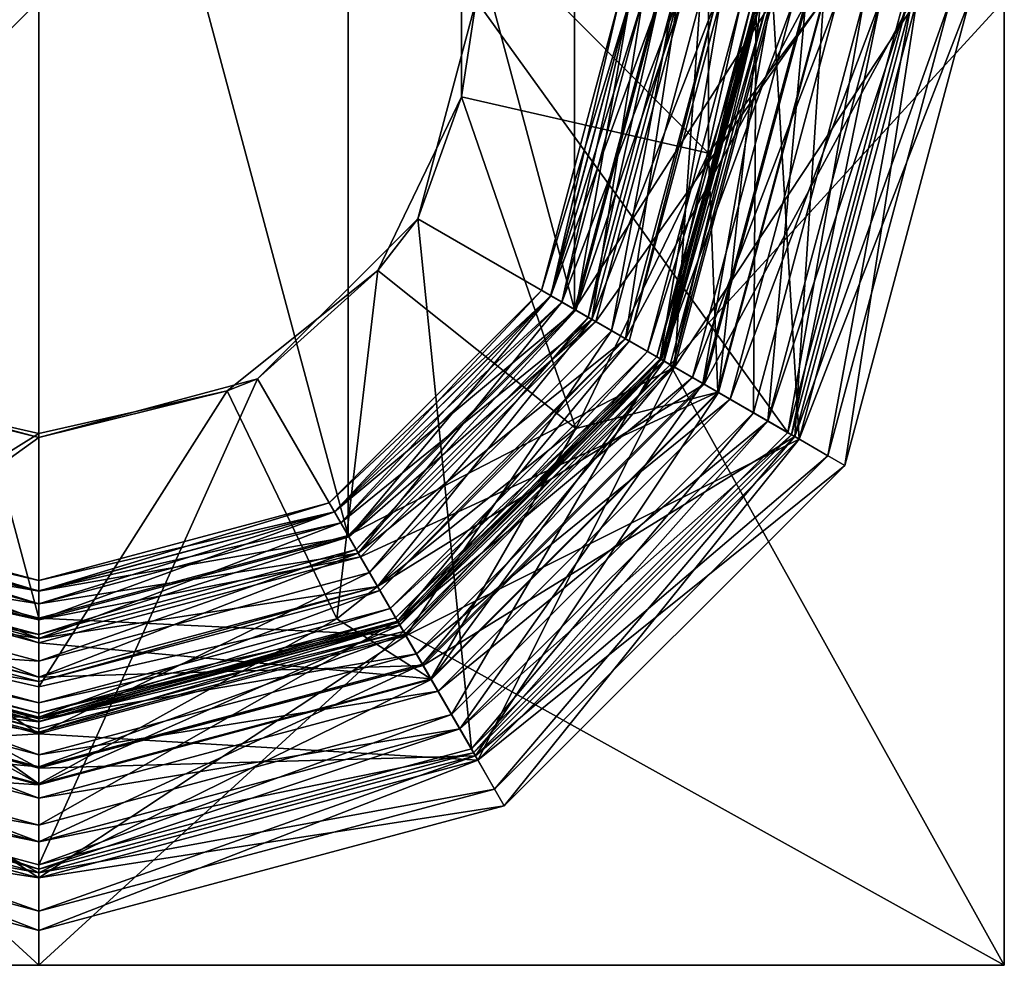
# Model space of a CAD drawing. Extents: x 57.26 to 60.76, y 67.5 to 71.
# Drawn here: x 58.98 to 60.76, y 67.5 to 69.22 of the extents above; entities that cross this region are included whole.
import ezdxf

# ---------------------------------------------------------------- set-up
doc = ezdxf.new("R2010")
doc.units = 0
doc.header["$MEASUREMENT"] = 0
doc.layers.get('0').update_dxf_attribs({"linetype": 'CONTINUOUS'})

msp = doc.modelspace()

# ---------------------------------------------------------------- linework, layer by layer
at = {"color": 7}
for points in [[(57.263348, 67.5, 23.875534), (60.763348, 67.5, 23.875534), (60.763348, 71, 23.875534)], [(57.263348, 71, 23.875534), (57.263348, 67.5, 23.875534), (60.763348, 71, 23.875534)], [(60.763348, 71, 23.875534), (60.763348, 67.5, 23.875534), (60.763348, 69.25, 14.710426)], [(59.013348, 70.370667, -11.624462), (59.013348, 68.129333, -11.624462), (58.453014, 70.220528, -11.624462)], [(59.013348, 70.370667, -11.624462), (59.573685, 70.220528, -11.624462), (59.573685, 68.279472, -11.624462)], [(59.013348, 68.129333, -11.624462), (59.013348, 70.370667, -11.624462), (59.573685, 68.279472, -11.624462)], [(58.453014, 68.279472, -11.624462), (58.453014, 70.220528, -11.624462), (59.013348, 68.129333, -11.624462)], [(59.573685, 68.279472, -11.624462), (59.573685, 70.220528, -11.624462), (59.983875, 68.689667, -11.624462)], [(59.983875, 69.810333, -11.624462), (59.983875, 68.689667, -11.624462), (59.573685, 70.220528, -11.624462)], [(60.134018, 69.25, -11.624462), (59.983875, 68.689667, -11.624462), (59.983875, 69.810333, -11.624462)], [(60.227192, 69.527054, -9.361069), (59.779369, 69.424843, -7.646801), (60.227192, 68.972946, -9.361069)], [(60.227192, 69.527054, -9.361069), (60.227192, 68.972946, -9.361069), (60.434063, 69.25, -9.634506)], [(59.779369, 69.075157, -7.646801), (59.779369, 69.424843, -7.646801), (59.806034, 69.25, -7.428406)], [(59.779369, 69.075157, -7.646801), (60.227192, 68.972946, -9.361069), (59.779369, 69.424843, -7.646801)], [(59.806034, 69.25, -7.428406), (60.370895, 68.466217, 4.256607), (59.699833, 68.853661, -7.428406)], [(59.699833, 68.853661, -7.428406), (59.779369, 69.075157, -7.646801), (59.806034, 69.25, -7.428406)], [(60.58091, 69.25, 4.256607), (60.370895, 68.466217, 4.256607), (59.806034, 69.25, -7.428406)], [(60.084515, 69.25, -9.977798), (59.924355, 68.72403, -10.049553), (60.065289, 69.25, -10.049553)], [(59.941006, 68.714417, -10.121311), (60.065289, 69.25, -10.049553), (59.924355, 68.72403, -10.049553)], [(59.941006, 68.714417, -9.977798), (59.924355, 68.72403, -10.049553), (60.084515, 69.25, -9.977798)], [(60.107597, 69.25, 12.144714), (59.940945, 68.714455, 12.058304), (60.084442, 69.25, 12.058304)], [(59.960995, 68.702873, 11.971893), (60.084442, 69.25, 12.058304), (59.940945, 68.714455, 12.058304)], [(59.960995, 68.702873, 12.144714), (59.940945, 68.714455, 12.058304), (60.107597, 69.25, 12.144714)], [(59.941006, 68.714417, -10.121311), (60.084515, 69.25, -10.121311), (60.065289, 69.25, -10.049553)], [(59.941006, 68.714417, -9.977798), (60.084515, 69.25, -9.977798), (60.137043, 69.25, -9.92527)], [(59.986496, 68.688156, -9.92527), (59.941006, 68.714417, -9.977798), (60.137043, 69.25, -9.92527)], [(59.986496, 68.688156, -10.17384), (60.084515, 69.25, -10.121311), (59.941006, 68.714417, -10.121311)], [(59.960995, 68.702873, 11.971893), (60.107597, 69.25, 11.971893), (60.084442, 69.25, 12.058304)], [(59.960995, 68.702873, 12.144714), (60.107597, 69.25, 12.144714), (60.170853, 69.25, 12.20797)], [(60.015778, 68.671249, 12.20797), (59.960995, 68.702873, 12.144714), (60.170853, 69.25, 12.20797)], [(60.015778, 68.671249, 11.908638), (60.107597, 69.25, 11.971893), (59.960995, 68.702873, 11.971893)], [(60.134018, 69.25, -11.624462), (60.343796, 69.25, -11.544212), (59.983875, 68.689667, -11.624462)], [(60.16555, 68.584778, -11.544212), (59.983875, 68.689667, -11.624462), (60.343796, 69.25, -11.544212)], [(59.986496, 68.688156, -9.92527), (60.137043, 69.25, -9.92527), (60.178654, 69.25, -9.909245)], [(60.022533, 68.667351, -9.909245), (59.986496, 68.688156, -9.92527), (60.178654, 69.25, -9.909245)], [(59.986496, 68.688156, -10.17384), (60.137043, 69.25, -10.17384), (60.084515, 69.25, -10.121311)], [(59.986496, 68.688156, -10.17384), (60.00909, 68.67511, -10.185608), (60.137043, 69.25, -10.17384)], [(60.163136, 69.25, -10.185608), (60.137043, 69.25, -10.17384), (60.00909, 68.67511, -10.185608)], [(60.00909, 68.67511, -10.185608), (60.051159, 68.650818, -10.250488), (60.163136, 69.25, -10.185608)], [(60.015778, 68.671249, 12.20797), (60.170853, 69.25, 12.20797), (60.240841, 69.25, 12.230347)], [(60.076389, 68.636253, 12.230347), (60.015778, 68.671249, 12.20797), (60.240841, 69.25, 12.230347)], [(60.015778, 68.671249, 11.908638), (60.170853, 69.25, 11.908638), (60.107597, 69.25, 11.971893)], [(60.015778, 68.671249, 11.908638), (60.076389, 68.636253, 11.886269), (60.170853, 69.25, 11.908638)], [(60.178654, 69.25, -9.827827), (60.434063, 69.25, -9.634506), (60.022533, 68.667351, -9.827827)], [(60.243721, 68.539642, -9.634506), (60.022533, 68.667351, -9.827827), (60.434063, 69.25, -9.634506)], [(60.178654, 69.25, -9.909245), (60.178654, 69.25, -9.827827), (60.022533, 68.667351, -9.909245)], [(60.022533, 68.667351, -9.827827), (60.022533, 68.667351, -9.909245), (60.178654, 69.25, -9.827827)], [(60.211708, 69.25, -10.250488), (60.163136, 69.25, -10.185608), (60.051159, 68.650818, -10.250488)], [(60.051159, 68.650818, -10.250488), (60.16555, 68.584778, -10.309769), (60.211708, 69.25, -10.250488)], [(60.240841, 69.25, 12.324181), (60.405914, 69.25, 12.385002), (60.076389, 68.636253, 12.324181)], [(60.219345, 68.553719, 12.385002), (60.076389, 68.636253, 12.324181), (60.405914, 69.25, 12.385002)], [(60.240841, 69.25, 12.230347), (60.240841, 69.25, 12.324181), (60.076389, 68.636253, 12.230347)], [(60.076389, 68.636253, 12.324181), (60.076389, 68.636253, 12.230347), (60.240841, 69.25, 12.324181)], [(60.240841, 69.25, 11.886269), (60.170853, 69.25, 11.908638), (60.076389, 68.636253, 11.886269)], [(60.240841, 69.25, 11.792427), (60.240841, 69.25, 11.886269), (60.076389, 68.636253, 11.792427)], [(60.076389, 68.636253, 11.886269), (60.076389, 68.636253, 11.792427), (60.240841, 69.25, 11.886269)], [(60.083309, 68.632256, 11.788033), (60.240841, 69.25, 11.792427), (60.076389, 68.636253, 11.792427)], [(60.083309, 68.632256, 11.788033), (60.248833, 69.25, 11.788033), (60.240841, 69.25, 11.792427)], [(60.083309, 68.632256, 11.788033), (60.139236, 68.599968, 11.731537), (60.248833, 69.25, 11.788033)], [(60.316288, 69.25, 13.596153), (60.116474, 68.613113, 13.48732), (60.287128, 69.25, 13.48732)], [(60.141727, 68.598534, 13.596153), (60.116474, 68.613113, 13.48732), (60.316288, 69.25, 13.596153)], [(60.141727, 68.598534, 13.378487), (60.287128, 69.25, 13.48732), (60.116474, 68.613113, 13.48732)], [(60.320988, 69.25, 14.494987), (60.133121, 68.6035, 14.440361), (60.306351, 69.25, 14.440361)], [(60.145798, 68.596176, 14.494987), (60.133121, 68.6035, 14.440361), (60.320988, 69.25, 14.494987)], [(60.145798, 68.596176, 14.385735), (60.306351, 69.25, 14.440361), (60.133121, 68.6035, 14.440361)], [(60.313412, 69.25, 11.731537), (60.248833, 69.25, 11.788033), (60.139236, 68.599968, 11.731537)], [(60.308594, 68.50219, 10.296272), (60.313412, 69.25, 11.731537), (60.139236, 68.599968, 11.731537)], [(60.141727, 68.598534, 13.596153), (60.316288, 69.25, 13.596153), (60.381668, 69.25, 13.666817)], [(60.198349, 68.565842, 13.666817), (60.141727, 68.598534, 13.596153), (60.381668, 69.25, 13.666817)], [(60.141727, 68.598534, 13.378487), (60.316288, 69.25, 13.378487), (60.287128, 69.25, 13.48732)], [(60.141727, 68.598534, 13.378487), (60.146667, 68.59568, 13.369156), (60.316288, 69.25, 13.378487)], [(60.145798, 68.596176, 14.494987), (60.320988, 69.25, 14.494987), (60.334682, 69.25, 14.513763)], [(60.157658, 68.589333, 14.513763), (60.145798, 68.596176, 14.494987), (60.334682, 69.25, 14.513763)], [(60.145798, 68.596176, 14.385735), (60.320988, 69.25, 14.385735), (60.306351, 69.25, 14.440361)], [(60.145798, 68.596176, 14.385735), (60.162537, 68.586517, 14.361191), (60.320988, 69.25, 14.385735)], [(60.321991, 69.25, 13.369156), (60.316288, 69.25, 13.378487), (60.146667, 68.59568, 13.369156)], [(60.146667, 68.59568, 13.369156), (60.245277, 68.53875, 13.263634), (60.321991, 69.25, 13.369156)], [(60.157658, 68.589333, 14.513763), (60.334682, 69.25, 14.513763), (60.763348, 69.25, 14.710426)], [(60.763348, 67.5, 15.125534), (60.157658, 68.589333, 14.513763), (60.763348, 69.25, 14.710426)], [(60.340317, 69.25, 14.361191), (60.320988, 69.25, 14.385735), (60.162537, 68.586517, 14.361191)], [(60.162537, 68.586517, 14.361191), (60.217102, 68.555016, 14.332291), (60.340317, 69.25, 14.361191)], [(60.16555, 68.584778, -10.309769), (60.343796, 69.25, -10.309769), (60.211708, 69.25, -10.250488)], [(60.16555, 68.584778, -10.309769), (60.391472, 68.454338, -10.570637), (60.343796, 69.25, -10.309769)], [(60.16555, 68.584778, -11.544212), (60.604668, 69.25, -11.283344), (60.391472, 68.454338, -11.283344)], [(60.16555, 68.584778, -11.544212), (60.343796, 69.25, -11.544212), (60.604668, 69.25, -11.283344)], [(60.381668, 69.25, 13.666817), (60.460159, 69.25, 13.730156), (60.198349, 68.565842, 13.666817)], [(60.266323, 68.526596, 13.730156), (60.198349, 68.565842, 13.666817), (60.460159, 69.25, 13.730156)], [(60.217102, 68.555016, 14.332291), (60.403324, 69.25, 14.332291), (60.340317, 69.25, 14.361191)], [(60.217102, 68.555016, 14.332291), (60.33469, 68.487122, 14.19651), (60.403324, 69.25, 14.332291)], [(60.219345, 68.553719, 12.385002), (60.595539, 69.25, 12.574623), (60.383564, 68.458908, 12.574623)], [(60.219345, 68.553719, 12.385002), (60.405914, 69.25, 12.385002), (60.595539, 69.25, 12.574623)], [(60.434063, 69.25, -9.634506), (60.227192, 68.972946, -9.361069), (60.243721, 68.539642, -9.634506)], [(60.435856, 69.25, 13.263634), (60.321991, 69.25, 13.369156), (60.245277, 68.53875, 13.263634)], [(60.245277, 68.53875, 13.263634), (60.383564, 68.458908, 13.09269), (60.435856, 69.25, 13.263634)], [(60.460159, 69.25, 13.730156), (60.539101, 69.25, 13.825554), (60.266323, 68.526596, 13.730156)], [(60.33469, 68.487122, 13.825554), (60.266323, 68.526596, 13.730156), (60.539101, 69.25, 13.825554)], [(60.308594, 68.50219, 10.296272), (60.508972, 69.25, 10.296272), (60.313412, 69.25, 11.731537)], [(60.308594, 68.50219, 10.296272), (60.370895, 68.466217, 4.256607), (60.508972, 69.25, 10.296272)], [(60.33469, 68.487122, 14.19651), (60.539101, 69.25, 14.19651), (60.403324, 69.25, 14.332291)], [(60.377731, 68.462273, 14.011032), (60.539101, 69.25, 14.19651), (60.33469, 68.487122, 14.19651)], [(60.33469, 68.487122, 13.825554), (60.588802, 69.25, 14.011032), (60.377731, 68.462273, 14.011032)], [(60.33469, 68.487122, 13.825554), (60.539101, 69.25, 13.825554), (60.588802, 69.25, 14.011032)], [(60.391472, 68.454338, -10.570637), (60.604668, 69.25, -10.570637), (60.343796, 69.25, -10.309769)], [(60.58091, 69.25, 4.256607), (60.508972, 69.25, 10.296272), (60.370895, 68.466217, 4.256607)], [(60.588802, 69.25, 14.011032), (60.539101, 69.25, 14.19651), (60.377731, 68.462273, 14.011032)], [(60.383564, 68.458908, 12.574623), (60.664944, 69.25, 12.833656), (60.443672, 68.424202, 12.833656)], [(60.595539, 69.25, 12.574623), (60.664944, 69.25, 12.833656), (60.383564, 68.458908, 12.574623)], [(60.383564, 68.458908, 13.09269), (60.595539, 69.25, 13.09269), (60.435856, 69.25, 13.263634)], [(60.383564, 68.458908, 13.09269), (60.443672, 68.424202, 12.833656), (60.595539, 69.25, 13.09269)], [(60.474163, 68.406601, -10.926991), (60.604668, 69.25, -10.570637), (60.391472, 68.454338, -10.570637)], [(60.70015, 69.25, -10.926991), (60.474163, 68.406601, -10.926991), (60.391472, 68.454338, -11.283344)], [(60.604668, 69.25, -11.283344), (60.70015, 69.25, -10.926991), (60.391472, 68.454338, -11.283344)], [(60.443672, 68.424202, 12.833656), (60.664944, 69.25, 12.833656), (60.595539, 69.25, 13.09269)], [(60.70015, 69.25, -10.926991), (60.604668, 69.25, -10.570637), (60.474163, 68.406601, -10.926991)], [(60.763348, 67.5, 15.125534), (60.763348, 69.25, 14.710426), (60.763348, 67.5, 23.875534)], [(59.779369, 69.075157, -7.646801), (59.627651, 68.760109, -7.646801), (59.986774, 68.473717, -9.361069)], [(59.779369, 69.075157, -7.646801), (59.699833, 68.853661, -7.428406), (59.627651, 68.760109, -7.646801)], [(59.779369, 69.075157, -7.646801), (59.986774, 68.473717, -9.361069), (60.227192, 68.972946, -9.361069)], [(60.243721, 68.539642, -9.634506), (60.227192, 68.972946, -9.361069), (59.986774, 68.473717, -9.361069)], [(59.699833, 68.853661, -7.428406), (59.797131, 67.892456, 4.256607), (59.409691, 68.563515, -7.428406)], [(59.409691, 68.563515, -7.428406), (59.627651, 68.760109, -7.646801), (59.699833, 68.853661, -7.428406)], [(59.797131, 67.892456, 4.256607), (59.699833, 68.853661, -7.428406), (60.370895, 68.466217, 4.256607)], [(59.409691, 68.563515, -7.428406), (59.354259, 68.542091, -7.646801), (59.627651, 68.760109, -7.646801)], [(59.553558, 68.128242, -9.361069), (59.627651, 68.760109, -7.646801), (59.354259, 68.542091, -7.646801)], [(59.553558, 68.128242, -9.361069), (59.986774, 68.473717, -9.361069), (59.627651, 68.760109, -7.646801)], [(59.548931, 68.322342, -10.121311), (59.924355, 68.72403, -10.049553), (59.539318, 68.338997, -10.049553)], [(59.941006, 68.714417, -9.977798), (59.539318, 68.338997, -10.049553), (59.924355, 68.72403, -10.049553)], [(59.941006, 68.714417, -10.121311), (59.924355, 68.72403, -10.049553), (59.548931, 68.322342, -10.121311)], [(59.941006, 68.714417, -9.977798), (59.548931, 68.322342, -9.977798), (59.539318, 68.338997, -10.049553)], [(59.560474, 68.302353, 11.971893), (59.940945, 68.714455, 12.058304), (59.548897, 68.322403, 12.058304)], [(59.960995, 68.702873, 12.144714), (59.548897, 68.322403, 12.058304), (59.940945, 68.714455, 12.058304)], [(59.941006, 68.714417, -10.121311), (59.548931, 68.322342, -10.121311), (59.575195, 68.276855, -10.17384)], [(59.986496, 68.688156, -9.92527), (59.548931, 68.322342, -9.977798), (59.941006, 68.714417, -9.977798)], [(59.960995, 68.702873, 11.971893), (59.940945, 68.714455, 12.058304), (59.560474, 68.302353, 11.971893)], [(59.986496, 68.688156, -10.17384), (59.941006, 68.714417, -10.121311), (59.575195, 68.276855, -10.17384)], [(59.960995, 68.702873, 12.144714), (59.560474, 68.302353, 12.144714), (59.548897, 68.322403, 12.058304)], [(59.986496, 68.688156, -9.92527), (59.575195, 68.276855, -9.92527), (59.548931, 68.322342, -9.977798)], [(59.960995, 68.702873, 11.971893), (59.560474, 68.302353, 11.971893), (59.592102, 68.247574, 11.908638)], [(60.015778, 68.671249, 12.20797), (59.560474, 68.302353, 12.144714), (59.960995, 68.702873, 12.144714)], [(59.983875, 68.689667, -11.624462), (60.16555, 68.584778, -11.544212), (59.573685, 68.279472, -11.624462)], [(59.986496, 68.688156, -9.92527), (60.022533, 68.667351, -9.909245), (59.575195, 68.276855, -9.92527)], [(59.986496, 68.688156, -10.17384), (59.575195, 68.276855, -10.17384), (59.588242, 68.254257, -10.185608)], [(60.00909, 68.67511, -10.185608), (59.986496, 68.688156, -10.17384), (59.588242, 68.254257, -10.185608)], [(60.015778, 68.671249, 11.908638), (59.960995, 68.702873, 11.971893), (59.592102, 68.247574, 11.908638)], [(60.015778, 68.671249, 12.20797), (59.592102, 68.247574, 12.20797), (59.560474, 68.302353, 12.144714)], [(60.00909, 68.67511, -10.185608), (59.588242, 68.254257, -10.185608), (59.61253, 68.212189, -10.250488)], [(60.015778, 68.671249, 12.20797), (60.076389, 68.636253, 12.230347), (59.592102, 68.247574, 12.20797)], [(60.015778, 68.671249, 11.908638), (59.592102, 68.247574, 11.908638), (59.627094, 68.186958, 11.886269)], [(60.051159, 68.650818, -10.250488), (60.00909, 68.67511, -10.185608), (59.61253, 68.212189, -10.250488)], [(60.076389, 68.636253, 11.886269), (60.015778, 68.671249, 11.908638), (59.627094, 68.186958, 11.886269)], [(59.596001, 68.240814, -9.909245), (59.575195, 68.276855, -9.92527), (60.022533, 68.667351, -9.909245)], [(60.022533, 68.667351, -9.827827), (60.243721, 68.539642, -9.634506), (59.596001, 68.240814, -9.827827)], [(60.022533, 68.667351, -9.827827), (59.596001, 68.240814, -9.827827), (59.596001, 68.240814, -9.909245)], [(60.022533, 68.667351, -9.909245), (60.022533, 68.667351, -9.827827), (59.596001, 68.240814, -9.909245)], [(59.627094, 68.186958, 12.230347), (59.592102, 68.247574, 12.20797), (60.076389, 68.636253, 12.230347)], [(59.61253, 68.212189, -10.250488), (59.678574, 68.097801, -10.309769), (60.051159, 68.650818, -10.250488)], [(60.076389, 68.636253, 12.324181), (60.219345, 68.553719, 12.385002), (59.627094, 68.186958, 12.324181)], [(60.076389, 68.636253, 12.324181), (59.627094, 68.186958, 12.324181), (59.627094, 68.186958, 12.230347)], [(60.076389, 68.636253, 12.230347), (60.076389, 68.636253, 12.324181), (59.627094, 68.186958, 12.230347)], [(60.076389, 68.636253, 11.886269), (59.627094, 68.186958, 11.886269), (59.627094, 68.186958, 11.792427)], [(60.076389, 68.636253, 11.792427), (60.076389, 68.636253, 11.886269), (59.627094, 68.186958, 11.792427)], [(60.076389, 68.636253, 11.792427), (59.627094, 68.186958, 11.792427), (59.631092, 68.180038, 11.788033)], [(60.083309, 68.632256, 11.788033), (60.076389, 68.636253, 11.792427), (59.631092, 68.180038, 11.788033)], [(60.16555, 68.584778, -10.309769), (60.051159, 68.650818, -10.250488), (59.678574, 68.097801, -10.309769)], [(60.083309, 68.632256, 11.788033), (59.631092, 68.180038, 11.788033), (59.66338, 68.124115, 11.731537)], [(60.139236, 68.599968, 11.731537), (60.083309, 68.632256, 11.788033), (59.66338, 68.124115, 11.731537)], [(60.116474, 68.613113, 13.48732), (59.650238, 68.146873, 13.48732), (59.664818, 68.12162, 13.378487)], [(60.141727, 68.598534, 13.596153), (59.650238, 68.146873, 13.48732), (60.116474, 68.613113, 13.48732)], [(60.141727, 68.598534, 13.596153), (59.664818, 68.12162, 13.596153), (59.650238, 68.146873, 13.48732)], [(60.133121, 68.6035, 14.440361), (59.659851, 68.130226, 14.440361), (59.667168, 68.117554, 14.385735)], [(60.145798, 68.596176, 14.494987), (59.659851, 68.130226, 14.440361), (60.133121, 68.6035, 14.440361)], [(60.139236, 68.599968, 11.731537), (59.66338, 68.124115, 11.731537), (59.761162, 67.95475, 10.296272)], [(60.141727, 68.598534, 13.378487), (60.116474, 68.613113, 13.48732), (59.664818, 68.12162, 13.378487)], [(60.141727, 68.598534, 13.596153), (60.198349, 68.565842, 13.666817), (59.664818, 68.12162, 13.596153)], [(60.141727, 68.598534, 13.378487), (59.664818, 68.12162, 13.378487), (59.667671, 68.116684, 13.369156)], [(60.145798, 68.596176, 14.385735), (60.133121, 68.6035, 14.440361), (59.667168, 68.117554, 14.385735)], [(60.146667, 68.59568, 13.369156), (60.141727, 68.598534, 13.378487), (59.667671, 68.116684, 13.369156)], [(60.308594, 68.50219, 10.296272), (60.139236, 68.599968, 11.731537), (59.761162, 67.95475, 10.296272)], [(60.16555, 68.584778, -11.544212), (59.678574, 68.097801, -11.544212), (59.573685, 68.279472, -11.624462)], [(60.145798, 68.596176, 14.494987), (59.667168, 68.117554, 14.494987), (59.659851, 68.130226, 14.440361)], [(60.145798, 68.596176, 14.494987), (60.157658, 68.589333, 14.513763), (59.667168, 68.117554, 14.494987)], [(60.145798, 68.596176, 14.385735), (59.667168, 68.117554, 14.385735), (59.676834, 68.100815, 14.361191)], [(59.674015, 68.10569, 14.513763), (59.667168, 68.117554, 14.494987), (60.157658, 68.589333, 14.513763)], [(60.146667, 68.59568, 13.369156), (59.667671, 68.116684, 13.369156), (59.724602, 68.018074, 13.263634)], [(60.157658, 68.589333, 14.513763), (60.763348, 67.5, 15.125534), (59.674015, 68.10569, 14.513763)], [(60.162537, 68.586517, 14.361191), (60.145798, 68.596176, 14.385735), (59.676834, 68.100815, 14.361191)], [(59.676834, 68.100815, 14.361191), (59.708336, 68.046249, 14.332291), (60.162537, 68.586517, 14.361191)], [(60.16555, 68.584778, -10.309769), (59.678574, 68.097801, -10.309769), (59.80901, 67.87188, -10.570637)], [(60.16555, 68.584778, -11.544212), (60.391472, 68.454338, -11.283344), (59.678574, 68.097801, -11.544212)], [(60.217102, 68.555016, 14.332291), (60.162537, 68.586517, 14.361191), (59.708336, 68.046249, 14.332291)], [(60.245277, 68.53875, 13.263634), (60.146667, 68.59568, 13.369156), (59.724602, 68.018074, 13.263634)], [(60.16555, 68.584778, -10.309769), (59.80901, 67.87188, -10.570637), (60.391472, 68.454338, -10.570637)], [(59.013348, 68.457314, -7.428406), (58.229568, 67.892456, 4.256607), (58.617008, 68.563515, -7.428406)], [(58.617008, 68.563515, -7.428406), (58.67244, 68.542091, -7.646801), (59.013348, 68.457314, -7.428406)], [(59.409691, 68.563515, -7.428406), (59.013348, 67.682442, 4.256607), (59.013348, 68.457314, -7.428406)], [(59.797131, 67.892456, 4.256607), (59.013348, 67.682442, 4.256607), (59.409691, 68.563515, -7.428406)], [(59.013348, 68.457314, -7.428406), (59.354259, 68.542091, -7.646801), (59.409691, 68.563515, -7.428406)], [(59.69751, 68.065002, 13.666817), (59.664818, 68.12162, 13.596153), (60.198349, 68.565842, 13.666817)], [(60.198349, 68.565842, 13.666817), (60.266323, 68.526596, 13.730156), (59.69751, 68.065002, 13.666817)], [(60.219345, 68.553719, 12.385002), (59.709633, 68.044006, 12.385002), (59.627094, 68.186958, 12.324181)], [(60.217102, 68.555016, 14.332291), (59.708336, 68.046249, 14.332291), (59.776226, 67.928658, 14.19651)], [(60.219345, 68.553719, 12.385002), (60.383564, 68.458908, 12.574623), (59.709633, 68.044006, 12.385002)], [(60.217102, 68.555016, 14.332291), (59.776226, 67.928658, 14.19651), (60.33469, 68.487122, 14.19651)], [(58.473141, 68.128242, -9.361069), (59.013348, 68.464279, -7.646801), (58.67244, 68.542091, -7.646801)], [(58.67244, 68.542091, -7.646801), (59.013348, 68.464279, -7.646801), (59.013348, 68.457314, -7.428406)], [(59.354259, 68.542091, -7.646801), (59.013348, 68.457314, -7.428406), (59.013348, 68.464279, -7.646801)], [(59.013348, 68.004944, -9.361069), (59.354259, 68.542091, -7.646801), (59.013348, 68.464279, -7.646801)], [(59.553558, 68.128242, -9.361069), (59.354259, 68.542091, -7.646801), (59.013348, 68.004944, -9.361069)], [(60.243721, 68.539642, -9.634506), (59.723705, 68.01963, -9.634506), (59.596001, 68.240814, -9.827827)], [(60.266323, 68.526596, 13.730156), (59.736752, 67.997025, 13.730156), (59.69751, 68.065002, 13.666817)], [(60.243721, 68.539642, -9.634506), (59.986774, 68.473717, -9.361069), (59.723705, 68.01963, -9.634506)], [(59.724602, 68.018074, 13.263634), (59.804443, 67.879784, 13.09269), (60.245277, 68.53875, 13.263634)], [(60.266323, 68.526596, 13.730156), (60.33469, 68.487122, 13.825554), (59.736752, 67.997025, 13.730156)], [(60.383564, 68.458908, 13.09269), (60.245277, 68.53875, 13.263634), (59.804443, 67.879784, 13.09269)], [(60.308594, 68.50219, 10.296272), (59.761162, 67.95475, 10.296272), (59.797131, 67.892456, 4.256607)], [(60.370895, 68.466217, 4.256607), (60.308594, 68.50219, 10.296272), (59.797131, 67.892456, 4.256607)], [(59.553558, 68.128242, -9.361069), (59.723705, 68.01963, -9.634506), (59.986774, 68.473717, -9.361069)], [(60.33469, 68.487122, 13.825554), (59.776226, 67.928658, 13.825554), (59.736752, 67.997025, 13.730156)], [(60.33469, 68.487122, 14.19651), (59.776226, 67.928658, 14.19651), (59.801075, 67.88562, 14.011032)], [(60.33469, 68.487122, 13.825554), (60.377731, 68.462273, 14.011032), (59.776226, 67.928658, 13.825554)], [(60.377731, 68.462273, 14.011032), (60.33469, 68.487122, 14.19651), (59.801075, 67.88562, 14.011032)], [(58.229568, 67.892456, 4.256607), (59.013348, 68.457314, -7.428406), (59.013348, 67.682442, 4.256607)], [(59.013348, 68.004944, -9.361069), (59.013348, 68.464279, -7.646801), (58.473141, 68.128242, -9.361069)], [(60.383564, 68.458908, 12.574623), (59.804443, 67.879784, 12.574623), (59.709633, 68.044006, 12.385002)], [(60.377731, 68.462273, 14.011032), (59.801075, 67.88562, 14.011032), (59.776226, 67.928658, 13.825554)], [(60.383564, 68.458908, 12.574623), (60.443672, 68.424202, 12.833656), (59.804443, 67.879784, 12.574623)], [(60.383564, 68.458908, 13.09269), (59.804443, 67.879784, 13.09269), (59.839146, 67.819679, 12.833656)], [(60.383564, 68.458908, 13.09269), (59.839146, 67.819679, 12.833656), (60.443672, 68.424202, 12.833656)], [(60.391472, 68.454338, -11.283344), (59.80901, 67.87188, -11.283344), (59.678574, 68.097801, -11.544212)], [(60.391472, 68.454338, -10.570637), (59.80901, 67.87188, -10.570637), (59.85675, 67.789185, -10.926991)], [(60.474163, 68.406601, -10.926991), (59.80901, 67.87188, -11.283344), (60.391472, 68.454338, -11.283344)], [(60.474163, 68.406601, -10.926991), (60.391472, 68.454338, -10.570637), (59.85675, 67.789185, -10.926991)], [(60.443672, 68.424202, 12.833656), (59.839146, 67.819679, 12.833656), (59.804443, 67.879784, 12.574623)], [(60.474163, 68.406601, -10.926991), (59.85675, 67.789185, -10.926991), (59.80901, 67.87188, -11.283344)], [(59.013348, 68.178833, -9.977798), (58.477768, 68.322342, -9.977798), (58.487381, 68.338997, -10.049553)], [(59.013348, 68.198059, -10.049553), (58.487381, 68.338997, -10.049553), (58.477768, 68.322342, -10.121311)], [(59.013348, 68.198059, -10.049553), (59.013348, 68.178833, -9.977798), (58.487381, 68.338997, -10.049553)], [(59.013348, 68.178833, -10.121311), (59.548931, 68.322342, -10.121311), (59.539318, 68.338997, -10.049553)], [(59.013348, 68.198059, -10.049553), (59.539318, 68.338997, -10.049553), (59.548931, 68.322342, -9.977798)], [(59.013348, 68.198059, -10.049553), (59.013348, 68.178833, -10.121311), (59.539318, 68.338997, -10.049553)], [(58.477768, 68.322342, -10.121311), (58.451504, 68.276855, -10.17384), (59.013348, 68.178833, -10.121311)], [(59.013348, 68.126305, -9.92527), (58.451504, 68.276855, -9.92527), (58.477768, 68.322342, -9.977798)], [(59.013348, 68.155754, 12.144714), (58.466225, 68.302353, 12.144714), (58.477802, 68.322403, 12.058304)], [(59.013348, 68.178902, 12.058304), (58.477802, 68.322403, 12.058304), (58.466225, 68.302353, 11.971893)], [(59.013348, 68.198059, -10.049553), (58.477768, 68.322342, -10.121311), (59.013348, 68.178833, -10.121311)], [(59.013348, 68.126305, -9.92527), (58.477768, 68.322342, -9.977798), (59.013348, 68.178833, -9.977798)], [(59.013348, 68.178902, 12.058304), (59.013348, 68.155754, 12.144714), (58.477802, 68.322403, 12.058304)], [(59.013348, 68.155754, 11.971893), (59.560474, 68.302353, 11.971893), (59.548897, 68.322403, 12.058304)], [(59.013348, 68.178902, 12.058304), (59.548897, 68.322403, 12.058304), (59.560474, 68.302353, 12.144714)], [(59.013348, 68.178902, 12.058304), (59.013348, 68.155754, 11.971893), (59.548897, 68.322403, 12.058304)], [(59.548931, 68.322342, -9.977798), (59.575195, 68.276855, -9.92527), (59.013348, 68.178833, -9.977798)], [(59.013348, 68.198059, -10.049553), (59.548931, 68.322342, -9.977798), (59.013348, 68.178833, -9.977798)], [(59.013348, 68.126305, -10.17384), (59.548931, 68.322342, -10.121311), (59.013348, 68.178833, -10.121311)], [(59.013348, 68.126305, -10.17384), (59.575195, 68.276855, -10.17384), (59.548931, 68.322342, -10.121311)], [(58.466225, 68.302353, 11.971893), (58.434597, 68.247574, 11.908638), (59.013348, 68.155754, 11.971893)], [(59.013348, 68.092499, 12.20797), (58.434597, 68.247574, 12.20797), (58.466225, 68.302353, 12.144714)], [(59.013348, 68.178902, 12.058304), (58.466225, 68.302353, 11.971893), (59.013348, 68.155754, 11.971893)], [(59.013348, 68.092499, 12.20797), (58.466225, 68.302353, 12.144714), (59.013348, 68.155754, 12.144714)], [(59.560474, 68.302353, 12.144714), (59.592102, 68.247574, 12.20797), (59.013348, 68.155754, 12.144714)], [(59.013348, 68.178902, 12.058304), (59.560474, 68.302353, 12.144714), (59.013348, 68.155754, 12.144714)], [(59.013348, 68.092499, 11.908638), (59.560474, 68.302353, 11.971893), (59.013348, 68.155754, 11.971893)], [(59.013348, 68.092499, 11.908638), (59.592102, 68.247574, 11.908638), (59.560474, 68.302353, 11.971893)], [(59.013348, 67.919556, -11.544212), (58.348125, 68.097801, -11.544212), (58.453014, 68.279472, -11.624462)], [(58.430698, 68.240814, -9.909245), (58.451504, 68.276855, -9.92527), (59.013348, 68.084694, -9.909245)], [(59.013348, 68.126305, -10.17384), (58.451504, 68.276855, -10.17384), (58.438457, 68.254257, -10.185608)], [(59.013348, 68.126305, -9.92527), (59.013348, 68.084694, -9.909245), (58.451504, 68.276855, -9.92527)], [(59.013348, 68.126305, -10.17384), (59.013348, 68.178833, -10.121311), (58.451504, 68.276855, -10.17384)], [(59.013348, 68.129333, -11.624462), (59.013348, 67.919556, -11.544212), (58.453014, 68.279472, -11.624462)], [(59.573685, 68.279472, -11.624462), (59.678574, 68.097801, -11.544212), (59.013348, 68.129333, -11.624462)], [(59.588242, 68.254257, -10.185608), (59.575195, 68.276855, -10.17384), (59.013348, 68.100212, -10.185608)], [(59.013348, 68.126305, -9.92527), (59.575195, 68.276855, -9.92527), (59.596001, 68.240814, -9.909245)], [(59.013348, 68.126305, -9.92527), (59.013348, 68.178833, -9.977798), (59.575195, 68.276855, -9.92527)], [(59.013348, 68.126305, -10.17384), (59.013348, 68.100212, -10.185608), (59.575195, 68.276855, -10.17384)], [(59.013348, 67.829285, -9.634506), (58.302994, 68.01963, -9.634506), (58.430698, 68.240814, -9.827827)], [(58.399601, 68.186958, 12.230347), (58.434597, 68.247574, 12.20797), (59.013348, 68.022507, 12.230347)], [(59.013348, 68.092499, 11.908638), (58.434597, 68.247574, 11.908638), (58.399601, 68.186958, 11.886269)], [(59.013348, 68.100212, -10.185608), (58.438457, 68.254257, -10.185608), (58.414169, 68.212189, -10.250488)], [(59.013348, 68.084694, -9.827827), (59.013348, 67.829285, -9.634506), (58.430698, 68.240814, -9.827827)], [(59.013348, 68.084694, -9.827827), (58.430698, 68.240814, -9.827827), (58.430698, 68.240814, -9.909245)], [(59.013348, 68.084694, -9.909245), (59.013348, 68.084694, -9.827827), (58.430698, 68.240814, -9.909245)], [(59.013348, 68.092499, 12.20797), (59.013348, 68.022507, 12.230347), (58.434597, 68.247574, 12.20797)], [(59.013348, 68.092499, 11.908638), (59.013348, 68.155754, 11.971893), (58.434597, 68.247574, 11.908638)], [(59.013348, 68.100212, -10.185608), (59.013348, 68.126305, -10.17384), (58.438457, 68.254257, -10.185608)], [(59.61253, 68.212189, -10.250488), (59.588242, 68.254257, -10.185608), (59.013348, 68.051643, -10.250488)], [(59.013348, 68.100212, -10.185608), (59.013348, 68.051643, -10.250488), (59.588242, 68.254257, -10.185608)], [(59.627094, 68.186958, 11.886269), (59.592102, 68.247574, 11.908638), (59.013348, 68.022507, 11.886269)], [(59.013348, 68.092499, 12.20797), (59.592102, 68.247574, 12.20797), (59.627094, 68.186958, 12.230347)], [(59.013348, 68.092499, 12.20797), (59.013348, 68.155754, 12.144714), (59.592102, 68.247574, 12.20797)], [(59.013348, 68.092499, 11.908638), (59.013348, 68.022507, 11.886269), (59.592102, 68.247574, 11.908638)], [(59.596001, 68.240814, -9.827827), (59.723705, 68.01963, -9.634506), (59.013348, 68.084694, -9.827827)], [(59.596001, 68.240814, -9.909245), (59.596001, 68.240814, -9.827827), (59.013348, 68.084694, -9.909245)], [(59.013348, 68.084694, -9.827827), (59.013348, 68.084694, -9.909245), (59.596001, 68.240814, -9.827827)], [(59.013348, 68.084694, -9.909245), (59.013348, 68.126305, -9.92527), (59.596001, 68.240814, -9.909245)], [(58.414169, 68.212189, -10.250488), (58.348125, 68.097801, -10.309769), (59.013348, 68.051643, -10.250488)], [(59.013348, 68.051643, -10.250488), (59.013348, 68.100212, -10.185608), (58.414169, 68.212189, -10.250488)], [(59.013348, 67.919556, -10.309769), (59.678574, 68.097801, -10.309769), (59.61253, 68.212189, -10.250488)], [(59.013348, 68.051643, -10.250488), (59.013348, 67.919556, -10.309769), (59.61253, 68.212189, -10.250488)], [(59.013348, 67.857437, 12.385002), (58.317066, 68.044006, 12.385002), (58.399601, 68.186958, 12.324181)], [(59.013348, 68.014519, 11.788033), (58.395607, 68.180038, 11.788033), (58.363319, 68.124115, 11.731537)], [(59.013348, 68.022507, 11.792427), (58.399601, 68.186958, 11.792427), (58.395607, 68.180038, 11.788033)], [(59.013348, 68.014519, 11.788033), (59.013348, 68.022507, 11.792427), (58.395607, 68.180038, 11.788033)], [(59.013348, 68.022507, 12.324181), (59.013348, 67.857437, 12.385002), (58.399601, 68.186958, 12.324181)], [(59.013348, 68.022507, 12.324181), (58.399601, 68.186958, 12.324181), (58.399601, 68.186958, 12.230347)], [(59.013348, 68.022507, 12.230347), (59.013348, 68.022507, 12.324181), (58.399601, 68.186958, 12.230347)], [(59.013348, 68.022507, 11.886269), (59.013348, 68.092499, 11.908638), (58.399601, 68.186958, 11.886269)], [(59.013348, 68.022507, 11.886269), (58.399601, 68.186958, 11.886269), (58.399601, 68.186958, 11.792427)], [(59.013348, 68.022507, 11.792427), (59.013348, 68.022507, 11.886269), (58.399601, 68.186958, 11.792427)], [(59.627094, 68.186958, 12.324181), (59.709633, 68.044006, 12.385002), (59.013348, 68.022507, 12.324181)], [(59.627094, 68.186958, 12.230347), (59.627094, 68.186958, 12.324181), (59.013348, 68.022507, 12.230347)], [(59.013348, 68.022507, 12.324181), (59.013348, 68.022507, 12.230347), (59.627094, 68.186958, 12.324181)], [(59.013348, 68.022507, 12.230347), (59.013348, 68.092499, 12.20797), (59.627094, 68.186958, 12.230347)], [(59.627094, 68.186958, 11.792427), (59.627094, 68.186958, 11.886269), (59.013348, 68.022507, 11.792427)], [(59.013348, 68.022507, 11.886269), (59.013348, 68.022507, 11.792427), (59.627094, 68.186958, 11.886269)], [(59.013348, 68.014519, 11.788033), (59.627094, 68.186958, 11.792427), (59.013348, 68.022507, 11.792427)], [(59.013348, 68.014519, 11.788033), (59.631092, 68.180038, 11.788033), (59.627094, 68.186958, 11.792427)], [(59.66338, 68.124115, 11.731537), (59.631092, 68.180038, 11.788033), (59.013348, 67.949936, 11.731537)], [(59.013348, 68.014519, 11.788033), (59.013348, 67.949936, 11.731537), (59.631092, 68.180038, 11.788033)], [(58.361881, 68.12162, 13.378487), (59.013348, 67.976219, 13.48732), (58.376461, 68.146873, 13.48732)], [(59.013348, 67.94706, 13.596153), (58.361881, 68.12162, 13.596153), (58.376461, 68.146873, 13.48732)], [(59.013348, 67.94706, 13.596153), (58.376461, 68.146873, 13.48732), (59.013348, 67.976219, 13.48732)], [(59.664818, 68.12162, 13.596153), (59.013348, 67.976219, 13.48732), (59.650238, 68.146873, 13.48732)], [(59.013348, 67.94706, 13.378487), (59.650238, 68.146873, 13.48732), (59.013348, 67.976219, 13.48732)], [(59.013348, 67.94706, 13.378487), (59.664818, 68.12162, 13.378487), (59.650238, 68.146873, 13.48732)], [(59.013348, 67.949936, 11.731537), (58.363319, 68.124115, 11.731537), (58.265537, 67.95475, 10.296272)], [(59.013348, 67.94136, 13.369156), (58.359028, 68.116684, 13.369156), (58.302097, 68.018074, 13.263634)], [(59.013348, 67.829285, -9.634506), (58.473141, 68.128242, -9.361069), (58.302994, 68.01963, -9.634506)], [(58.329189, 68.065002, 13.666817), (58.361881, 68.12162, 13.596153), (59.013348, 67.881683, 13.666817)], [(59.013348, 67.94236, 14.385735), (58.359528, 68.117554, 14.385735), (58.349865, 68.100815, 14.361191)], [(58.352684, 68.10569, 14.513763), (58.359528, 68.117554, 14.494987), (59.013348, 67.928665, 14.513763)], [(59.013348, 67.94706, 13.378487), (58.361881, 68.12162, 13.378487), (58.359028, 68.116684, 13.369156)], [(59.013348, 67.94136, 13.369156), (59.013348, 67.94706, 13.378487), (58.359028, 68.116684, 13.369156)], [(58.359528, 68.117554, 14.385735), (59.013348, 67.957001, 14.440361), (58.366848, 68.130226, 14.440361)], [(59.013348, 67.94236, 14.494987), (58.359528, 68.117554, 14.494987), (58.366848, 68.130226, 14.440361)], [(59.013348, 67.94236, 14.494987), (59.013348, 67.928665, 14.513763), (58.359528, 68.117554, 14.494987)], [(59.013348, 67.94236, 14.385735), (59.013348, 67.957001, 14.440361), (58.359528, 68.117554, 14.385735)], [(59.013348, 67.94706, 13.596153), (59.013348, 67.881683, 13.666817), (58.361881, 68.12162, 13.596153)], [(59.013348, 67.94706, 13.378487), (59.013348, 67.976219, 13.48732), (58.361881, 68.12162, 13.378487)], [(59.013348, 67.949936, 11.731537), (59.013348, 68.014519, 11.788033), (58.363319, 68.124115, 11.731537)], [(59.013348, 67.94236, 14.494987), (58.366848, 68.130226, 14.440361), (59.013348, 67.957001, 14.440361)], [(59.013348, 67.829285, -9.634506), (59.013348, 68.004944, -9.361069), (58.473141, 68.128242, -9.361069)], [(59.667168, 68.117554, 14.494987), (59.013348, 67.957001, 14.440361), (59.659851, 68.130226, 14.440361)], [(59.013348, 67.94236, 14.385735), (59.659851, 68.130226, 14.440361), (59.013348, 67.957001, 14.440361)], [(59.013348, 67.94236, 14.385735), (59.667168, 68.117554, 14.385735), (59.659851, 68.130226, 14.440361)], [(59.013348, 67.919556, -11.544212), (59.013348, 68.129333, -11.624462), (59.678574, 68.097801, -11.544212)], [(59.553558, 68.128242, -9.361069), (59.013348, 68.004944, -9.361069), (59.013348, 67.829285, -9.634506)], [(59.723705, 68.01963, -9.634506), (59.553558, 68.128242, -9.361069), (59.013348, 67.829285, -9.634506)], [(59.013348, 67.754379, 10.296272), (59.66338, 68.124115, 11.731537), (59.013348, 67.949936, 11.731537)], [(59.013348, 67.754379, 10.296272), (59.761162, 67.95475, 10.296272), (59.66338, 68.124115, 11.731537)], [(59.667671, 68.116684, 13.369156), (59.664818, 68.12162, 13.378487), (59.013348, 67.94136, 13.369156)], [(59.013348, 67.94706, 13.596153), (59.664818, 68.12162, 13.596153), (59.69751, 68.065002, 13.666817)], [(59.013348, 67.94706, 13.596153), (59.013348, 67.976219, 13.48732), (59.664818, 68.12162, 13.596153)], [(59.013348, 67.94706, 13.378487), (59.013348, 67.94136, 13.369156), (59.664818, 68.12162, 13.378487)], [(59.676834, 68.100815, 14.361191), (59.667168, 68.117554, 14.385735), (59.013348, 67.923035, 14.361191)], [(59.013348, 67.94236, 14.494987), (59.667168, 68.117554, 14.494987), (59.674015, 68.10569, 14.513763)], [(59.013348, 67.94236, 14.494987), (59.013348, 67.957001, 14.440361), (59.667168, 68.117554, 14.494987)], [(59.013348, 67.94236, 14.385735), (59.013348, 67.923035, 14.361191), (59.667168, 68.117554, 14.385735)], [(59.724602, 68.018074, 13.263634), (59.667671, 68.116684, 13.369156), (59.013348, 67.827492, 13.263634)], [(59.013348, 67.94136, 13.369156), (59.013348, 67.827492, 13.263634), (59.667671, 68.116684, 13.369156)], [(57.263348, 67.5, 15.125534), (58.352684, 68.10569, 14.513763), (59.013348, 67.5, 14.710426)], [(58.21769, 67.87188, -11.283344), (58.348125, 68.097801, -11.544212), (59.013348, 67.658684, -11.283344)], [(59.013348, 67.919556, -10.309769), (58.348125, 68.097801, -10.309769), (58.21769, 67.87188, -10.570637)], [(58.349865, 68.100815, 14.361191), (58.318363, 68.046249, 14.332291), (59.013348, 67.923035, 14.361191)], [(59.013348, 67.919556, -10.309769), (59.013348, 68.051643, -10.250488), (58.348125, 68.097801, -10.309769)], [(59.013348, 67.919556, -11.544212), (59.013348, 67.658684, -11.283344), (58.348125, 68.097801, -11.544212)], [(59.013348, 67.923035, 14.361191), (59.013348, 67.94236, 14.385735), (58.349865, 68.100815, 14.361191)], [(58.352684, 68.10569, 14.513763), (59.013348, 67.928665, 14.513763), (59.013348, 67.5, 14.710426)], [(59.013348, 67.5, 14.710426), (59.674015, 68.10569, 14.513763), (60.763348, 67.5, 15.125534)], [(59.013348, 67.928665, 14.513763), (59.674015, 68.10569, 14.513763), (59.013348, 67.5, 14.710426)], [(59.013348, 67.928665, 14.513763), (59.013348, 67.94236, 14.494987), (59.674015, 68.10569, 14.513763)], [(59.013348, 67.860023, 14.332291), (59.708336, 68.046249, 14.332291), (59.676834, 68.100815, 14.361191)], [(59.013348, 67.923035, 14.361191), (59.013348, 67.860023, 14.332291), (59.676834, 68.100815, 14.361191)], [(59.678574, 68.097801, -10.309769), (59.013348, 67.658684, -10.570637), (59.80901, 67.87188, -10.570637)], [(59.013348, 67.919556, -10.309769), (59.013348, 67.658684, -10.570637), (59.678574, 68.097801, -10.309769)], [(59.013348, 67.919556, -11.544212), (59.678574, 68.097801, -11.544212), (59.80901, 67.87188, -11.283344)], [(59.013348, 67.829285, -9.634506), (59.013348, 68.084694, -9.827827), (59.723705, 68.01963, -9.634506)], [(59.013348, 67.803192, 13.730156), (58.289944, 67.997025, 13.730156), (58.329189, 68.065002, 13.666817)], [(59.013348, 67.881683, 13.666817), (59.013348, 67.803192, 13.730156), (58.329189, 68.065002, 13.666817)], [(59.69751, 68.065002, 13.666817), (59.736752, 67.997025, 13.730156), (59.013348, 67.881683, 13.666817)], [(59.013348, 67.881683, 13.666817), (59.013348, 67.94706, 13.596153), (59.69751, 68.065002, 13.666817)], [(59.013348, 67.860023, 14.332291), (58.318363, 68.046249, 14.332291), (58.250473, 67.928658, 14.19651)], [(59.013348, 67.860023, 14.332291), (59.013348, 67.923035, 14.361191), (58.318363, 68.046249, 14.332291)], [(59.013348, 67.724243, 14.19651), (59.776226, 67.928658, 14.19651), (59.708336, 68.046249, 14.332291)], [(59.013348, 67.860023, 14.332291), (59.013348, 67.724243, 14.19651), (59.708336, 68.046249, 14.332291)], [(58.222256, 67.879784, 12.574623), (58.317066, 68.044006, 12.385002), (59.013348, 67.667809, 12.574623)], [(59.013348, 67.857437, 12.385002), (59.013348, 67.667809, 12.574623), (58.317066, 68.044006, 12.385002)], [(59.013348, 67.857437, 12.385002), (59.709633, 68.044006, 12.385002), (59.804443, 67.879784, 12.574623)], [(59.013348, 67.857437, 12.385002), (59.013348, 68.022507, 12.324181), (59.709633, 68.044006, 12.385002)], [(58.302097, 68.018074, 13.263634), (58.222256, 67.879784, 13.09269), (59.013348, 67.827492, 13.263634)], [(59.013348, 67.827492, 13.263634), (59.013348, 67.94136, 13.369156), (58.302097, 68.018074, 13.263634)], [(59.013348, 67.667809, 13.09269), (59.804443, 67.879784, 13.09269), (59.724602, 68.018074, 13.263634)], [(59.013348, 67.827492, 13.263634), (59.013348, 67.667809, 13.09269), (59.724602, 68.018074, 13.263634)], [(59.013348, 67.724243, 13.825554), (58.250473, 67.928658, 13.825554), (58.289944, 67.997025, 13.730156)], [(59.013348, 67.803192, 13.730156), (59.013348, 67.724243, 13.825554), (58.289944, 67.997025, 13.730156)], [(59.736752, 67.997025, 13.730156), (59.776226, 67.928658, 13.825554), (59.013348, 67.803192, 13.730156)], [(59.013348, 67.803192, 13.730156), (59.013348, 67.881683, 13.666817), (59.736752, 67.997025, 13.730156)], [(59.013348, 67.754379, 10.296272), (58.265537, 67.95475, 10.296272), (58.229568, 67.892456, 4.256607)], [(59.013348, 67.754379, 10.296272), (59.013348, 67.949936, 11.731537), (58.265537, 67.95475, 10.296272)], [(59.797131, 67.892456, 4.256607), (59.761162, 67.95475, 10.296272), (59.013348, 67.682442, 4.256607)], [(59.013348, 67.754379, 10.296272), (59.013348, 67.682442, 4.256607), (59.761162, 67.95475, 10.296272)], [(59.013348, 67.919556, -10.309769), (58.21769, 67.87188, -10.570637), (59.013348, 67.658684, -10.570637)], [(58.225624, 67.88562, 14.011032), (59.013348, 67.724243, 14.19651), (58.250473, 67.928658, 14.19651)], [(58.225624, 67.88562, 14.011032), (58.250473, 67.928658, 13.825554), (59.013348, 67.674545, 14.011032)], [(59.013348, 67.860023, 14.332291), (58.250473, 67.928658, 14.19651), (59.013348, 67.724243, 14.19651)], [(59.013348, 67.724243, 13.825554), (59.013348, 67.674545, 14.011032), (58.250473, 67.928658, 13.825554)], [(59.013348, 67.674545, 14.011032), (59.801075, 67.88562, 14.011032), (59.776226, 67.928658, 14.19651)], [(59.013348, 67.724243, 14.19651), (59.013348, 67.674545, 14.011032), (59.776226, 67.928658, 14.19651)], [(59.013348, 67.724243, 13.825554), (59.776226, 67.928658, 13.825554), (59.801075, 67.88562, 14.011032)], [(59.013348, 67.724243, 13.825554), (59.013348, 67.803192, 13.730156), (59.776226, 67.928658, 13.825554)], [(59.013348, 67.919556, -11.544212), (59.80901, 67.87188, -11.283344), (59.013348, 67.658684, -11.283344)], [(58.225624, 67.88562, 14.011032), (59.013348, 67.674545, 14.011032), (59.013348, 67.724243, 14.19651)], [(59.013348, 67.682442, 4.256607), (59.013348, 67.754379, 10.296272), (58.229568, 67.892456, 4.256607)], [(59.013348, 67.724243, 13.825554), (59.801075, 67.88562, 14.011032), (59.013348, 67.674545, 14.011032)], [(58.169949, 67.789185, -10.926991), (59.013348, 67.658684, -10.570637), (58.21769, 67.87188, -10.570637)], [(58.21769, 67.87188, -11.283344), (59.013348, 67.563202, -10.926991), (58.169949, 67.789185, -10.926991)], [(58.222256, 67.879784, 12.574623), (59.013348, 67.598404, 12.833656), (58.18755, 67.819679, 12.833656)], [(59.013348, 67.667809, 13.09269), (58.222256, 67.879784, 13.09269), (58.18755, 67.819679, 12.833656)], [(58.21769, 67.87188, -11.283344), (59.013348, 67.658684, -11.283344), (59.013348, 67.563202, -10.926991)], [(58.222256, 67.879784, 12.574623), (59.013348, 67.667809, 12.574623), (59.013348, 67.598404, 12.833656)], [(59.013348, 67.667809, 13.09269), (59.013348, 67.827492, 13.263634), (58.222256, 67.879784, 13.09269)], [(59.013348, 67.667809, 12.574623), (59.804443, 67.879784, 12.574623), (59.839146, 67.819679, 12.833656)], [(59.013348, 67.598404, 12.833656), (59.839146, 67.819679, 12.833656), (59.804443, 67.879784, 13.09269)], [(59.013348, 67.667809, 13.09269), (59.013348, 67.598404, 12.833656), (59.804443, 67.879784, 13.09269)], [(59.013348, 67.857437, 12.385002), (59.804443, 67.879784, 12.574623), (59.013348, 67.667809, 12.574623)], [(59.80901, 67.87188, -11.283344), (59.85675, 67.789185, -10.926991), (59.013348, 67.658684, -11.283344)], [(59.013348, 67.563202, -10.926991), (59.80901, 67.87188, -10.570637), (59.013348, 67.658684, -10.570637)], [(59.013348, 67.563202, -10.926991), (59.85675, 67.789185, -10.926991), (59.80901, 67.87188, -10.570637)], [(59.013348, 67.667809, 13.09269), (58.18755, 67.819679, 12.833656), (59.013348, 67.598404, 12.833656)], [(59.013348, 67.598404, 12.833656), (59.013348, 67.667809, 12.574623), (59.839146, 67.819679, 12.833656)], [(59.013348, 67.563202, -10.926991), (59.013348, 67.658684, -10.570637), (58.169949, 67.789185, -10.926991)], [(59.013348, 67.563202, -10.926991), (59.013348, 67.658684, -11.283344), (59.85675, 67.789185, -10.926991)], [(60.763348, 67.5, 23.875534), (57.263348, 67.5, 23.875534), (59.013348, 67.5, 14.710426)], [(57.263348, 67.5, 15.125534), (59.013348, 67.5, 14.710426), (57.263348, 67.5, 23.875534)], [(60.763348, 67.5, 15.125534), (60.763348, 67.5, 23.875534), (59.013348, 67.5, 14.710426)]]:
    msp.add_3dface(points, dxfattribs=at)

doc.saveas('drawing.dxf')
